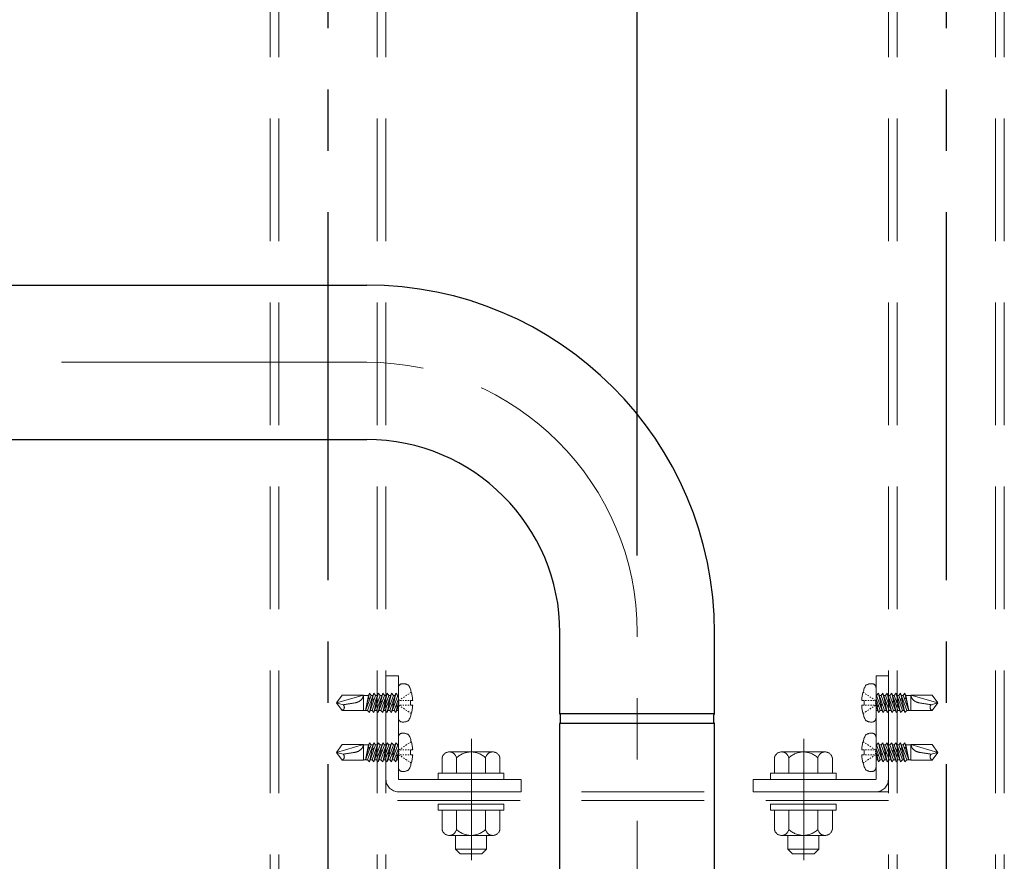
# Model space of a CAD drawing. Extents: x 6861 to 8469, y -10770 to -9662.
# Drawn here: x 8059 to 8110, y -9798 to -9755 of the extents above; entities that cross this region are included whole.
import ezdxf

# ---------------------------------------------------------------- set-up
doc = ezdxf.new("R2010")
doc.units = 0
for name, pattern in [('CENTER', [50.8, 31.75, -6.35, 6.35, -6.35]), ('CENTER2', [28.575, 19.05, -3.175, 3.175, -3.175]), ('HIDDEN', [9.525, 6.35, -3.175]), ('HIDS', [2.5, 1.5, -1])]:
    doc.linetypes.add(name, pattern=pattern)
doc.layers.get('0').update_dxf_attribs({"linetype": 'CONTINUOUS'})
doc.layers.get('DEFPOINTS').update_dxf_attribs({"color": 1, "linetype": 'CONTINUOUS'})
for name, color, linetype in [('1', 7, 'CONTINUOUS'), ('CENTER', 5, 'CENTER2'), ('shade', 6, 'CONTINUOUS'), ('製品', 7, 'CONTINUOUS')]:
    doc.layers.add(name, color=color, linetype=linetype)
doc.layers.add('6文字', color=2, linetype='CONTINUOUS', lineweight=20)
doc.styles.get("Standard").update_dxf_attribs({"font": 'simplex.shx', "width": 0.7, "bigfont": 'bigfont.shx'})
doc.dimstyles.new('寸法1：4', dxfattribs={"dimscale": 4, "dimtxt": 2.5, "dimasz": 1, "dimexe": 0.5, "dimexo": 1, "dimtad": 1, "dimdec": 3, "dimzin": 9, "dimdsep": 46, "dimtxsty": 'Standard', "dimblk": 'ORIGIN', "dimcen": 1, "dimclrd": 11, "dimclre": 11, "dimclrt": 2, "dimadec": 3, "dimazin": 2, "dimtfac": 1, "dimtdec": 3, "dimtix": 1, "dimtmove": 2, "dimatfit": 3, "dimldrblk": 'OPEN', "dimfxl": 0, "dimarcsym": 0})

# ---------------------------------------------------------------- blocks, each defined once
blk = doc.blocks.new('_ORIGIN')
at = {"color": 0, "linetype": 'ByBlock'}
blk.add_line((0, 0), (-1, 0), dxfattribs=at)
blk.add_circle((0, 0), 0.5, dxfattribs=at)
blk = doc.blocks.new('*D614')
at = {"layer": '6文字', "color": 11, "lineweight": -2, "transparency": 16777216}
for p, q in [((7971.194, -9782.34), (7971.194, -9742.986)), ((8091.194, -9782.34), (8091.194, -9742.986)), ((8087.194, -9744.986), (7975.194, -9744.986))]:
    blk.add_line(p, q, dxfattribs=at)
at = {"layer": 'DEFPOINTS', "color": 0, "transparency": 16777216}
for p in [(7971.194, -9744.986), (7971.194, -9786.34), (8091.194, -9786.34)]:
    blk.add_point(p, dxfattribs=at)
at = {"layer": '6文字', "color": 11, "lineweight": -2, "transparency": 16777216, "xscale": 4, "yscale": 4, "zscale": 4, "rotation": 180}
blk.add_blockref('_ORIGIN', (7971.194, -9744.986), dxfattribs=at)
at = {"layer": '6文字', "color": 11, "lineweight": -2, "transparency": 16777216, "xscale": 4, "yscale": 4, "zscale": 4}
blk.add_blockref('_ORIGIN', (8091.194, -9744.986), dxfattribs=at)
at = {"layer": '6文字', "color": 2, "transparency": 16777216, "insert": (8031.194, -9737.486), "char_height": 10, "attachment_point": 5}
blk.add_mtext('600', dxfattribs=at)
blk = doc.blocks.new('_OPEN')
at = {"color": 0, "linetype": 'ByBlock'}
for p, q in [((-1, 0.167), (0, 0)), ((0, 0), (-1, -0.167)), ((0, 0), (-1, 0))]:
    blk.add_line(p, q, dxfattribs=at)

msp = doc.modelspace()

# ---------------------------------------------------------------- linework, layer by layer
at = {"color": 6, "linetype": 'CENTER', "lineweight": 9, "ltscale": 0.3}
for p, q in [((8082.61399, -9791.83406), (8082.61399, -9798.1206)), ((8099.81399, -9791.83406), (8099.81399, -9798.1206))]:
    msp.add_line(p, q, dxfattribs=at)
at = {"layer": '1', "color": 7, "linetype": 'Continuous', "ltscale": 2}
for p, q in [((7985.19408, -9768.33963), (8077.19408, -9768.33963)), ((7985.19408, -9776.33963), (8077.19408, -9776.33963)), ((8087.19408, -9790.53999), (8087.19408, -9786.33963)), ((8095.19408, -9790.53999), (8095.19408, -9786.33963)), ((8095.19408, -9790.53999), (8087.19408, -9790.53999)), ((8087.19408, -9900.36103), (8087.19408, -9791.04226)), ((8095.19408, -9791.04226), (8087.19408, -9791.04226)), ((8095.19408, -9900.36103), (8095.19408, -9791.04226))]:
    msp.add_line(p, q, dxfattribs=at)
for radius in [18, 10]:
    msp.add_arc((8077.19408, -9786.33963), radius, 0, 90, dxfattribs=at)
msp.add_ellipse((8087.19408, -9790.79112), major_axis=(0, -0.25114), ratio=0.14673722, start_param=0, end_param=3.14159265, dxfattribs=at)
at = {"layer": '1', "color": 7, "linetype": 'Continuous', "ltscale": 2, "extrusion": (0, 0, -1)}
msp.add_ellipse((8095.19408, -9790.79112), major_axis=(0, -0.25114), ratio=0.14673722, start_param=0, end_param=3.14159265, dxfattribs=at)
at = {"layer": 'CENTER'}
for p, q in [((8075.19408, -10012.21963), (8075.19408, -9721.62278)), ((8107.19408, -10012.21963), (8107.19408, -9721.62278))]:
    msp.add_line(p, q, dxfattribs=at)
at = {"layer": 'CENTER', "color": 7, "linetype": 'CENTER', "lineweight": 13, "ltscale": 0.5}
for p, q in [((7985.19408, -9772.33963), (8077.19408, -9772.33963)), ((8091.19408, -9913.56104), (8091.19408, -9786.33963))]:
    msp.add_line(p, q, dxfattribs=at)
msp.add_arc((8077.19408, -9786.33963), 14, 0, 90, dxfattribs=at)
at = {"layer": 'shade', "linetype": 'HIDDEN', "lineweight": 15}
for p, q in [((8072.19408, -9721.62278), (8072.19408, -10012.21963)), ((8072.65408, -9721.62278), (8072.65408, -10012.21963)), ((8077.73408, -9721.62278), (8077.73408, -10012.21963)), ((8078.19408, -9721.62278), (8078.19408, -10012.21963)), ((8104.19408, -9721.62278), (8104.19408, -10012.21963)), ((8104.65408, -9721.62278), (8104.65408, -10012.21963)), ((8109.73408, -9721.62278), (8109.73408, -10012.21963)), ((8110.19408, -9721.62278), (8110.19408, -10012.21963)), ((8078.19408, -9793.93274), (8078.19408, -9788.57274)), ((8078.19408, -9788.57274), (8078.83408, -9788.57274)), ((8078.83408, -9788.57274), (8078.83408, -9793.93274)), ((8104.19408, -9788.57274), (8103.55408, -9788.57274)), ((8103.55408, -9788.57274), (8103.55408, -9793.93274)), ((8104.19408, -9793.93274), (8104.19408, -9788.57274)), ((8085.19408, -9793.93274), (8078.83408, -9793.93274)), ((8085.19408, -9794.57274), (8085.19408, -9793.93274)), ((8097.19408, -9794.57274), (8097.19408, -9793.93274)), ((8097.19408, -9793.93274), (8103.55408, -9793.93274)), ((8104.19408, -9794.57274), (8078.19408, -9794.57274)), ((8085.19408, -9794.57274), (8078.83408, -9794.57274)), ((8097.19408, -9794.57274), (8103.55408, -9794.57274)), ((8104.19408, -9795.03274), (8078.19408, -9795.03274))]:
    msp.add_line(p, q, dxfattribs=at)
at = {"layer": 'shade', "linetype": 'HIDDEN', "lineweight": 15, "ltscale": 0.8}
for p, q in [((8081.46825, -9792.51274), (8083.71992, -9792.51274)), ((8100.91992, -9792.51274), (8098.66825, -9792.51274)), ((8081.09408, -9793.61274), (8081.09408, -9792.82423)), ((8081.84353, -9793.61274), (8081.84353, -9792.82423)), ((8083.34464, -9793.61274), (8083.34464, -9792.82423)), ((8084.09408, -9793.61274), (8084.09408, -9792.82423)), ((8098.29408, -9793.61274), (8098.29408, -9792.82423)), ((8099.04353, -9793.61274), (8099.04353, -9792.82423)), ((8100.54464, -9793.61274), (8100.54464, -9792.82423)), ((8101.29408, -9793.61274), (8101.29408, -9792.82423)), ((8084.09408, -9793.61274), (8081.09408, -9793.61274)), ((8083.39408, -9793.61274), (8081.79408, -9793.61274)), ((8098.29408, -9793.61274), (8101.29408, -9793.61274)), ((8098.99408, -9793.61274), (8100.59408, -9793.61274)), ((8081.09408, -9795.53274), (8081.09408, -9796.52124)), ((8081.09408, -9795.53274), (8084.09408, -9795.53274)), ((8081.84353, -9795.53274), (8081.84353, -9796.52124)), ((8083.34464, -9795.53274), (8083.34464, -9796.52124)), ((8084.09408, -9795.53274), (8084.09408, -9796.52124)), ((8098.29408, -9795.53274), (8098.29408, -9796.52124)), ((8101.29408, -9795.53274), (8098.29408, -9795.53274)), ((8099.04353, -9795.53274), (8099.04353, -9796.52124)), ((8100.54464, -9795.53274), (8100.54464, -9796.52124)), ((8101.29408, -9795.53274), (8101.29408, -9796.52124)), ((8083.71992, -9796.83274), (8081.46825, -9796.83274)), ((8081.79408, -9796.83274), (8081.79408, -9797.55274)), ((8083.39408, -9796.83274), (8083.39408, -9797.55274)), ((8098.66825, -9796.83274), (8100.91992, -9796.83274)), ((8098.99408, -9796.83274), (8098.99408, -9797.55274)), ((8100.59408, -9796.83274), (8100.59408, -9797.55274)), ((8081.79408, -9797.55274), (8082.03408, -9797.79274)), ((8083.39408, -9797.55274), (8081.79408, -9797.55274)), ((8083.39408, -9797.55274), (8083.15408, -9797.79274)), ((8098.99408, -9797.55274), (8099.23408, -9797.79274)), ((8098.99408, -9797.55274), (8100.59408, -9797.55274)), ((8100.59408, -9797.55274), (8100.35408, -9797.79274)), ((8083.15408, -9797.79274), (8082.03408, -9797.79274)), ((8099.23408, -9797.79274), (8100.35408, -9797.79274))]:
    msp.add_line(p, q, dxfattribs=at)
for points in [[(8084.29408, -9793.61274), (8084.29408, -9793.93274), (8080.89408, -9793.93274), (8080.89408, -9793.61274)], [(8098.09408, -9793.61274), (8098.09408, -9793.93274), (8101.49408, -9793.93274), (8101.49408, -9793.61274)], [(8084.29408, -9795.21274), (8084.29408, -9795.53274), (8080.89408, -9795.53274), (8080.89408, -9795.21274)], [(8098.09408, -9795.21274), (8098.09408, -9795.53274), (8101.49408, -9795.53274), (8101.49408, -9795.21274)]]:
    msp.add_lwpolyline(points, close=True, dxfattribs=at)
for centre, radius, start, end in [((8081.46881, -9792.89388), 0.38114, 10.529453, 169.470547), ((8082.59408, -9793.57274), 1.06, 44.921811, 135.078189), ((8083.71936, -9792.89388), 0.38114, 10.529453, 169.470547), ((8098.66881, -9792.89388), 0.38114, 10.529453, 169.470547), ((8099.79408, -9793.57274), 1.06, 44.921811, 135.078189), ((8100.91936, -9792.89388), 0.38114, 10.529453, 169.470547), ((8081.46881, -9796.45159), 0.38114, 190.529453, 349.470547), ((8082.59408, -9795.77274), 1.06, 224.921811, 315.078189), ((8083.71936, -9796.45159), 0.38114, 190.529453, 349.470547), ((8098.66881, -9796.45159), 0.38114, 190.529453, 349.470547), ((8099.79408, -9795.77274), 1.06, 224.921811, 315.078189), ((8100.91936, -9796.45159), 0.38114, 190.529453, 349.470547)]:
    msp.add_arc(centre, radius, start, end, dxfattribs=at)
at = {"layer": 'shade', "linetype": 'HIDDEN', "lineweight": 15}
for centre, start, end in [((8078.83408, -9793.93274), 180, 270), ((8103.55408, -9793.93274), 270, 0)]:
    msp.add_arc(centre, 0.64, start, end, dxfattribs=at)
at = {"layer": '製品', "color": 6, "linetype": 'HIDS', "lineweight": 0}
for p, q in [((8077.24152, -9790.36024), (8077.56438, -9789.47594)), ((8077.33495, -9789.47594), (8077.28511, -9789.68989)), ((8077.29504, -9789.58523), (8077.33495, -9789.47594)), ((8077.33495, -9789.47594), (8077.42838, -9789.58523)), ((8077.47095, -9790.36024), (8077.79381, -9789.47594)), ((8077.56438, -9789.47594), (8077.5019, -9789.74652)), ((8077.56438, -9789.47594), (8077.65781, -9789.58523)), ((8077.70038, -9790.36024), (8078.02324, -9789.47594)), ((8077.79381, -9789.47594), (8077.71796, -9789.80441)), ((8077.79381, -9789.47594), (8077.88724, -9789.58523)), ((8077.92981, -9790.36024), (8078.25267, -9789.47594)), ((8078.02324, -9789.47594), (8077.93403, -9789.8623)), ((8078.02324, -9789.47594), (8078.11667, -9789.58523)), ((8078.25267, -9789.47594), (8078.15009, -9789.9202)), ((8078.15924, -9790.36024), (8078.4821, -9789.47594)), ((8078.25267, -9789.47594), (8078.3461, -9789.58523)), ((8078.4821, -9789.47594), (8078.36615, -9789.97809)), ((8078.38867, -9790.36024), (8078.71153, -9789.47594)), ((8078.4821, -9789.47594), (8078.57553, -9789.58523)), ((8078.71153, -9789.47594), (8078.58221, -9790.03598)), ((8078.71153, -9789.47594), (8078.80497, -9789.58523)), ((8078.83408, -9789.18202), (8078.83408, -9790.76345)), ((8079.50533, -9789.4188), (8079.44656, -9789.45787)), ((8102.88284, -9789.4188), (8102.94161, -9789.45787)), ((8103.55408, -9789.18202), (8103.55408, -9790.76345)), ((8103.67663, -9789.47594), (8103.5832, -9789.58523)), ((8103.67663, -9789.47594), (8103.80596, -9790.03598)), ((8103.9995, -9790.36024), (8103.67663, -9789.47594)), ((8103.90607, -9789.47594), (8103.81263, -9789.58523)), ((8103.90607, -9789.47594), (8104.02202, -9789.97809)), ((8104.22893, -9790.36024), (8103.90607, -9789.47594)), ((8104.1355, -9789.47594), (8104.04207, -9789.58523)), ((8104.1355, -9789.47594), (8104.23808, -9789.9202)), ((8104.45836, -9790.36024), (8104.1355, -9789.47594)), ((8104.36493, -9789.47594), (8104.2715, -9789.58523)), ((8104.68779, -9790.36024), (8104.36493, -9789.47594)), ((8104.36493, -9789.47594), (8104.45414, -9789.8623)), ((8104.59436, -9789.47594), (8104.50093, -9789.58523)), ((8104.91722, -9790.36024), (8104.59436, -9789.47594)), ((8104.59436, -9789.47594), (8104.67021, -9789.80441)), ((8104.82379, -9789.47594), (8104.73036, -9789.58523)), ((8105.14665, -9790.36024), (8104.82379, -9789.47594)), ((8104.82379, -9789.47594), (8104.88627, -9789.74652)), ((8105.05322, -9789.47594), (8104.95979, -9789.58523)), ((8105.05322, -9789.47594), (8105.10306, -9789.68989)), ((8105.09313, -9789.58523), (8105.05322, -9789.47594)), ((8075.92284, -9789.5753), (8075.63408, -9789.97274)), ((8077.02512, -9789.5753), (8075.63408, -9789.97274)), ((8075.97959, -9790.06531), (8075.63408, -9789.97274)), ((8075.63408, -9789.97274), (8075.92284, -9790.37018)), ((8075.92284, -9789.5753), (8077.02512, -9789.5753)), ((8077.02512, -9789.5753), (8077.02512, -9790.37018)), ((8077.29504, -9789.58523), (8077.02512, -9789.58523)), ((8077.29504, -9789.58523), (8077.12894, -9790.36024)), ((8077.42838, -9789.58523), (8077.12894, -9790.36024)), ((8077.26738, -9789.76599), (8077.12894, -9790.36024)), ((8077.26525, -9789.72425), (8077.28584, -9789.68862)), ((8077.26794, -9789.76612), (8077.26525, -9789.72425)), ((8077.3644, -9789.75082), (8077.26794, -9789.76612)), ((8077.28584, -9789.68862), (8077.3644, -9789.75082)), ((8077.65781, -9789.58523), (8077.33495, -9790.46954)), ((8077.484, -9789.82401), (8077.33495, -9790.46954)), ((8077.52447, -9789.58523), (8077.42838, -9789.58523)), ((8077.45514, -9789.77513), (8077.5019, -9789.74652)), ((8077.484, -9789.82401), (8077.45514, -9789.77513)), ((8077.57659, -9789.80768), (8077.484, -9789.82401)), ((8077.5019, -9789.74652), (8077.57659, -9789.80768)), ((8077.88724, -9789.58523), (8077.56438, -9790.46954)), ((8077.70007, -9789.88191), (8077.56438, -9790.46954)), ((8077.75391, -9789.58523), (8077.65781, -9789.58523)), ((8077.66413, -9789.83113), (8077.71796, -9789.80441)), ((8077.70007, -9789.88191), (8077.66413, -9789.83113)), ((8077.78558, -9789.86367), (8077.70007, -9789.88191)), ((8077.71796, -9789.80441), (8077.78558, -9789.86367)), ((8078.11667, -9789.58523), (8077.79381, -9790.46954)), ((8077.91613, -9789.9398), (8077.79381, -9790.46954)), ((8077.87311, -9789.88713), (8077.93403, -9789.8623)), ((8077.91613, -9789.9398), (8077.87311, -9789.88713)), ((8077.98334, -9789.58523), (8077.88724, -9789.58523)), ((8077.99457, -9789.91967), (8077.91613, -9789.9398)), ((8077.93403, -9789.8623), (8077.99457, -9789.91967)), ((8078.3461, -9789.58523), (8078.02324, -9790.46954)), ((8078.0821, -9789.94313), (8078.15009, -9789.9202)), ((8078.13219, -9789.99769), (8078.0821, -9789.94313)), ((8078.21277, -9789.58523), (8078.11667, -9789.58523)), ((8078.20355, -9789.97567), (8078.13219, -9789.99769)), ((8078.15009, -9789.9202), (8078.20355, -9789.97567)), ((8078.57553, -9789.58523), (8078.25267, -9790.46954)), ((8078.29109, -9789.99912), (8078.36615, -9789.97809)), ((8078.4422, -9789.58523), (8078.3461, -9789.58523)), ((8078.36615, -9789.97809), (8078.41254, -9790.03167)), ((8078.80497, -9789.58523), (8078.4821, -9790.46954)), ((8078.67163, -9789.58523), (8078.57553, -9789.58523)), ((8078.6181, -9790.36024), (8078.83408, -9789.76868)), ((8078.83408, -9789.93881), (8078.79828, -9790.09388)), ((8078.83408, -9789.58523), (8078.80497, -9789.58523)), ((8078.91769, -9789.80947), (8078.85892, -9789.84854)), ((8078.85892, -9789.89822), (8078.85892, -9789.9479)), ((8078.9914, -9789.84854), (8078.92516, -9789.84854)), ((8079.03522, -9789.73134), (8078.97645, -9789.7704)), ((8079.12388, -9789.84854), (8079.05764, -9789.84854)), ((8079.15274, -9789.6532), (8079.09398, -9789.69227)), ((8079.25636, -9789.84854), (8079.19012, -9789.84854)), ((8079.27027, -9789.57507), (8079.21151, -9789.61414)), ((8079.38884, -9789.84854), (8079.3226, -9789.84854)), ((8079.3878, -9789.49694), (8079.32904, -9789.536)), ((8079.57563, -9789.84854), (8079.45508, -9789.84854)), ((8079.45508, -9789.84854), (8079.45508, -9790.09694)), ((8102.81254, -9789.84854), (8102.93308, -9789.84854)), ((8102.93308, -9789.84854), (8102.93308, -9790.09694)), ((8102.99932, -9789.84854), (8103.06556, -9789.84854)), ((8103.00037, -9789.49694), (8103.05913, -9789.536)), ((8103.1179, -9789.57507), (8103.17666, -9789.61414)), ((8103.1318, -9789.84854), (8103.19804, -9789.84854)), ((8103.23543, -9789.6532), (8103.29419, -9789.69227)), ((8103.26428, -9789.84854), (8103.33052, -9789.84854)), ((8103.35295, -9789.73134), (8103.41172, -9789.7704)), ((8103.39676, -9789.84854), (8103.463, -9789.84854)), ((8103.47048, -9789.80947), (8103.52924, -9789.84854)), ((8103.52924, -9789.89822), (8103.52924, -9789.9479)), ((8103.55408, -9789.58523), (8103.5832, -9789.58523)), ((8103.77007, -9790.36024), (8103.55408, -9789.76868)), ((8103.55408, -9789.93881), (8103.58989, -9790.09388)), ((8103.5832, -9789.58523), (8103.90607, -9790.46954)), ((8103.71654, -9789.58523), (8103.81263, -9789.58523)), ((8103.81263, -9789.58523), (8104.1355, -9790.46954)), ((8103.94597, -9789.58523), (8104.04207, -9789.58523)), ((8104.02202, -9789.97809), (8103.97563, -9790.03167)), ((8104.09708, -9789.99912), (8104.02202, -9789.97809)), ((8104.04207, -9789.58523), (8104.36493, -9790.46954)), ((8104.1754, -9789.58523), (8104.2715, -9789.58523)), ((8104.23808, -9789.9202), (8104.18462, -9789.97567)), ((8104.18462, -9789.97567), (8104.25598, -9789.99769)), ((8104.30607, -9789.94313), (8104.23808, -9789.9202)), ((8104.25598, -9789.99769), (8104.30607, -9789.94313)), ((8104.2715, -9789.58523), (8104.59436, -9790.46954)), ((8104.45414, -9789.8623), (8104.3936, -9789.91967)), ((8104.3936, -9789.91967), (8104.47204, -9789.9398)), ((8104.40483, -9789.58523), (8104.50093, -9789.58523)), ((8104.51506, -9789.88713), (8104.45414, -9789.8623)), ((8104.47204, -9789.9398), (8104.51506, -9789.88713)), ((8104.47204, -9789.9398), (8104.59436, -9790.46954)), ((8104.50093, -9789.58523), (8104.82379, -9790.46954)), ((8104.67021, -9789.80441), (8104.60259, -9789.86367)), ((8104.60259, -9789.86367), (8104.6881, -9789.88191)), ((8104.63426, -9789.58523), (8104.73036, -9789.58523)), ((8104.72404, -9789.83113), (8104.67021, -9789.80441)), ((8104.6881, -9789.88191), (8104.72404, -9789.83113)), ((8104.6881, -9789.88191), (8104.82379, -9790.46954)), ((8104.73036, -9789.58523), (8105.05322, -9790.46954)), ((8104.88627, -9789.74652), (8104.81158, -9789.80768)), ((8104.81158, -9789.80768), (8104.90417, -9789.82401)), ((8104.8637, -9789.58523), (8104.95979, -9789.58523)), ((8104.93303, -9789.77513), (8104.88627, -9789.74652)), ((8104.90417, -9789.82401), (8104.93303, -9789.77513)), ((8104.90417, -9789.82401), (8105.05322, -9790.46954)), ((8104.95979, -9789.58523), (8105.25923, -9790.36024)), ((8105.10233, -9789.68862), (8105.02377, -9789.75082)), ((8105.02377, -9789.75082), (8105.12023, -9789.76612)), ((8105.09313, -9789.58523), (8105.25923, -9790.36024)), ((8105.09313, -9789.58523), (8105.36304, -9789.58523)), ((8105.12292, -9789.72425), (8105.10233, -9789.68862)), ((8105.12023, -9789.76612), (8105.12292, -9789.72425)), ((8105.12079, -9789.76599), (8105.25923, -9790.36024)), ((8105.36304, -9789.5753), (8105.36304, -9790.37018)), ((8105.36304, -9789.5753), (8106.75408, -9789.97274)), ((8106.46533, -9789.5753), (8105.36304, -9789.5753)), ((8106.40858, -9790.06531), (8106.75408, -9789.97274)), ((8106.46533, -9789.5753), (8106.75408, -9789.97274)), ((8106.75408, -9789.97274), (8106.46533, -9790.37018)), ((8077.02512, -9790.37018), (8075.92284, -9790.37018)), ((8077.24152, -9790.36024), (8077.02512, -9790.36024)), ((8077.33495, -9790.46954), (8077.24152, -9790.36024)), ((8077.47095, -9790.36024), (8077.37485, -9790.36024)), ((8077.56438, -9790.46954), (8077.47095, -9790.36024)), ((8077.70038, -9790.36024), (8077.60428, -9790.36024)), ((8077.79381, -9790.46954), (8077.70038, -9790.36024)), ((8077.92981, -9790.36024), (8077.83371, -9790.36024)), ((8078.02324, -9790.46954), (8077.92981, -9790.36024)), ((8078.13219, -9789.99769), (8078.02324, -9790.46954)), ((8078.15924, -9790.36024), (8078.06315, -9790.36024)), ((8078.25267, -9790.46954), (8078.15924, -9790.36024)), ((8078.34826, -9790.05559), (8078.25267, -9790.46954)), ((8078.34826, -9790.05559), (8078.29109, -9789.99912)), ((8078.38867, -9790.36024), (8078.29258, -9790.36024)), ((8078.41254, -9790.03167), (8078.34826, -9790.05559)), ((8078.4821, -9790.46954), (8078.38867, -9790.36024)), ((8078.56432, -9790.11348), (8078.4821, -9790.46954)), ((8078.50007, -9790.05512), (8078.58221, -9790.03598)), ((8078.56432, -9790.11348), (8078.50007, -9790.05512)), ((8078.6181, -9790.36024), (8078.52201, -9790.36024)), ((8078.62153, -9790.08766), (8078.56432, -9790.11348)), ((8078.58221, -9790.03598), (8078.62153, -9790.08766)), ((8078.71153, -9790.46954), (8078.6181, -9790.36024)), ((8078.70906, -9790.11112), (8078.79828, -9790.09388)), ((8078.78038, -9790.17138), (8078.70906, -9790.11112)), ((8078.83408, -9790.13388), (8078.71153, -9790.46954)), ((8078.78038, -9790.17138), (8078.71153, -9790.46954)), ((8078.83408, -9790.36024), (8078.75144, -9790.36024)), ((8078.83051, -9790.14366), (8078.78038, -9790.17138)), ((8078.79828, -9790.09388), (8078.83051, -9790.14366)), ((8078.85892, -9789.99758), (8078.85892, -9790.04726)), ((8078.91769, -9790.136), (8078.85892, -9790.09694)), ((8078.9914, -9790.09694), (8078.92516, -9790.09694)), ((8079.03522, -9790.21413), (8078.97645, -9790.17507)), ((8079.12388, -9790.09694), (8079.05764, -9790.09694)), ((8079.15274, -9790.29227), (8079.09398, -9790.2532)), ((8079.25636, -9790.09694), (8079.19012, -9790.09694)), ((8079.27027, -9790.3704), (8079.21151, -9790.33133)), ((8079.38884, -9790.09694), (8079.3226, -9790.09694)), ((8079.3878, -9790.44853), (8079.32904, -9790.40947)), ((8079.50533, -9790.52667), (8079.44656, -9790.4876)), ((8079.45508, -9790.09694), (8079.57563, -9790.09694)), ((8102.93308, -9790.09694), (8102.81254, -9790.09694)), ((8102.88284, -9790.52667), (8102.94161, -9790.4876)), ((8102.99932, -9790.09694), (8103.06556, -9790.09694)), ((8103.00037, -9790.44853), (8103.05913, -9790.40947)), ((8103.1179, -9790.3704), (8103.17666, -9790.33133)), ((8103.1318, -9790.09694), (8103.19804, -9790.09694)), ((8103.23543, -9790.29227), (8103.29419, -9790.2532)), ((8103.26428, -9790.09694), (8103.33052, -9790.09694)), ((8103.35295, -9790.21413), (8103.41172, -9790.17507)), ((8103.39676, -9790.09694), (8103.463, -9790.09694)), ((8103.47048, -9790.136), (8103.52924, -9790.09694)), ((8103.52924, -9789.99758), (8103.52924, -9790.04726)), ((8103.55408, -9790.13388), (8103.67663, -9790.46954)), ((8103.55408, -9790.36024), (8103.63673, -9790.36024)), ((8103.58989, -9790.09388), (8103.55766, -9790.14366)), ((8103.55766, -9790.14366), (8103.60779, -9790.17138)), ((8103.67911, -9790.11112), (8103.58989, -9790.09388)), ((8103.60779, -9790.17138), (8103.67911, -9790.11112)), ((8103.60779, -9790.17138), (8103.67663, -9790.46954)), ((8103.67663, -9790.46954), (8103.77007, -9790.36024)), ((8103.80596, -9790.03598), (8103.76664, -9790.08766)), ((8103.76664, -9790.08766), (8103.82385, -9790.11348)), ((8103.77007, -9790.36024), (8103.86616, -9790.36024)), ((8103.8881, -9790.05512), (8103.80596, -9790.03598)), ((8103.82385, -9790.11348), (8103.8881, -9790.05512)), ((8103.82385, -9790.11348), (8103.90607, -9790.46954)), ((8103.90607, -9790.46954), (8103.9995, -9790.36024)), ((8103.97563, -9790.03167), (8104.03991, -9790.05559)), ((8103.9995, -9790.36024), (8104.09559, -9790.36024)), ((8104.03991, -9790.05559), (8104.09708, -9789.99912)), ((8104.03991, -9790.05559), (8104.1355, -9790.46954)), ((8104.1355, -9790.46954), (8104.22893, -9790.36024)), ((8104.22893, -9790.36024), (8104.32502, -9790.36024)), ((8104.25598, -9789.99769), (8104.36493, -9790.46954)), ((8104.36493, -9790.46954), (8104.45836, -9790.36024)), ((8104.45836, -9790.36024), (8104.55446, -9790.36024)), ((8104.59436, -9790.46954), (8104.68779, -9790.36024)), ((8104.68779, -9790.36024), (8104.78389, -9790.36024)), ((8104.82379, -9790.46954), (8104.91722, -9790.36024)), ((8104.91722, -9790.36024), (8105.01332, -9790.36024)), ((8105.05322, -9790.46954), (8105.14665, -9790.36024)), ((8105.14665, -9790.36024), (8105.36304, -9790.36024)), ((8105.36304, -9790.37018), (8106.46533, -9790.37018)), ((8078.83408, -9791.74202), (8078.83408, -9793.32345)), ((8079.50533, -9791.9788), (8079.44656, -9792.01787)), ((8102.88284, -9791.9788), (8102.94161, -9792.01787)), ((8103.55408, -9791.74202), (8103.55408, -9793.32345)), ((8075.92284, -9792.1353), (8075.63408, -9792.53274)), ((8077.02512, -9792.1353), (8075.63408, -9792.53274)), ((8075.97959, -9792.62531), (8075.63408, -9792.53274)), ((8075.63408, -9792.53274), (8075.92284, -9792.93018)), ((8075.92284, -9792.1353), (8077.02512, -9792.1353)), ((8077.02512, -9792.1353), (8077.02512, -9792.93018)), ((8077.29504, -9792.14523), (8077.02512, -9792.14523)), ((8077.29504, -9792.14523), (8077.12894, -9792.92024)), ((8077.42838, -9792.14523), (8077.12894, -9792.92024)), ((8077.26738, -9792.32599), (8077.12894, -9792.92024)), ((8077.24152, -9792.92024), (8077.56438, -9792.03594)), ((8077.26525, -9792.28425), (8077.28584, -9792.24862)), ((8077.26794, -9792.32612), (8077.26525, -9792.28425)), ((8077.3644, -9792.31082), (8077.26794, -9792.32612)), ((8077.33495, -9792.03594), (8077.28511, -9792.24989)), ((8077.28584, -9792.24862), (8077.3644, -9792.31082)), ((8077.29504, -9792.14523), (8077.33495, -9792.03594)), ((8077.33495, -9792.03594), (8077.42838, -9792.14523)), ((8077.65781, -9792.14523), (8077.33495, -9793.02954)), ((8077.484, -9792.38401), (8077.33495, -9793.02954)), ((8077.52447, -9792.14523), (8077.42838, -9792.14523)), ((8077.45514, -9792.33513), (8077.5019, -9792.30652)), ((8077.484, -9792.38401), (8077.45514, -9792.33513)), ((8077.47095, -9792.92024), (8077.79381, -9792.03594)), ((8077.57659, -9792.36768), (8077.484, -9792.38401)), ((8077.56438, -9792.03594), (8077.5019, -9792.30652)), ((8077.5019, -9792.30652), (8077.57659, -9792.36768)), ((8077.56438, -9792.03594), (8077.65781, -9792.14523)), ((8077.88724, -9792.14523), (8077.56438, -9793.02954)), ((8077.70007, -9792.44191), (8077.56438, -9793.02954)), ((8077.75391, -9792.14523), (8077.65781, -9792.14523)), ((8077.66413, -9792.39113), (8077.71796, -9792.36441)), ((8077.70007, -9792.44191), (8077.66413, -9792.39113)), ((8077.78558, -9792.42367), (8077.70007, -9792.44191)), ((8077.70038, -9792.92024), (8078.02324, -9792.03594)), ((8077.79381, -9792.03594), (8077.71796, -9792.36441)), ((8077.71796, -9792.36441), (8077.78558, -9792.42367)), ((8077.79381, -9792.03594), (8077.88724, -9792.14523)), ((8078.11667, -9792.14523), (8077.79381, -9793.02954)), ((8077.91613, -9792.4998), (8077.79381, -9793.02954)), ((8077.87311, -9792.44713), (8077.93403, -9792.4223)), ((8077.91613, -9792.4998), (8077.87311, -9792.44713)), ((8077.98334, -9792.14523), (8077.88724, -9792.14523)), ((8077.99457, -9792.47967), (8077.91613, -9792.4998)), ((8077.92981, -9792.92024), (8078.25267, -9792.03594)), ((8078.02324, -9792.03594), (8077.93403, -9792.4223)), ((8077.93403, -9792.4223), (8077.99457, -9792.47967)), ((8078.02324, -9792.03594), (8078.11667, -9792.14523)), ((8078.3461, -9792.14523), (8078.02324, -9793.02954)), ((8078.0821, -9792.50313), (8078.15009, -9792.4802)), ((8078.13219, -9792.55769), (8078.0821, -9792.50313)), ((8078.21277, -9792.14523), (8078.11667, -9792.14523)), ((8078.20355, -9792.53567), (8078.13219, -9792.55769)), ((8078.25267, -9792.03594), (8078.15009, -9792.4802)), ((8078.15009, -9792.4802), (8078.20355, -9792.53567)), ((8078.15924, -9792.92024), (8078.4821, -9792.03594)), ((8078.25267, -9792.03594), (8078.3461, -9792.14523)), ((8078.57553, -9792.14523), (8078.25267, -9793.02954)), ((8078.29109, -9792.55912), (8078.36615, -9792.53809)), ((8078.4422, -9792.14523), (8078.3461, -9792.14523)), ((8078.4821, -9792.03594), (8078.36615, -9792.53809)), ((8078.36615, -9792.53809), (8078.41254, -9792.59167)), ((8078.38867, -9792.92024), (8078.71153, -9792.03594)), ((8078.4821, -9792.03594), (8078.57553, -9792.14523)), ((8078.80497, -9792.14523), (8078.4821, -9793.02954)), ((8078.67163, -9792.14523), (8078.57553, -9792.14523)), ((8078.71153, -9792.03594), (8078.58221, -9792.59598)), ((8078.6181, -9792.92024), (8078.83408, -9792.32868)), ((8078.71153, -9792.03594), (8078.80497, -9792.14523)), ((8078.83408, -9792.49881), (8078.79828, -9792.65388)), ((8078.83408, -9792.14523), (8078.80497, -9792.14523)), ((8078.91769, -9792.36947), (8078.85892, -9792.40854)), ((8078.85892, -9792.45822), (8078.85892, -9792.5079)), ((8078.9914, -9792.40854), (8078.92516, -9792.40854)), ((8079.03522, -9792.29134), (8078.97645, -9792.3304)), ((8079.12388, -9792.40854), (8079.05764, -9792.40854)), ((8079.15274, -9792.2132), (8079.09398, -9792.25227)), ((8079.25636, -9792.40854), (8079.19012, -9792.40854)), ((8079.27027, -9792.13507), (8079.21151, -9792.17414)), ((8079.38884, -9792.40854), (8079.3226, -9792.40854)), ((8079.3878, -9792.05694), (8079.32904, -9792.096)), ((8079.57563, -9792.40854), (8079.45508, -9792.40854)), ((8079.45508, -9792.40854), (8079.45508, -9792.65694)), ((8102.81254, -9792.40854), (8102.93308, -9792.40854)), ((8102.93308, -9792.40854), (8102.93308, -9792.65694)), ((8102.99932, -9792.40854), (8103.06556, -9792.40854)), ((8103.00037, -9792.05694), (8103.05913, -9792.096)), ((8103.1179, -9792.13507), (8103.17666, -9792.17414)), ((8103.1318, -9792.40854), (8103.19804, -9792.40854)), ((8103.23543, -9792.2132), (8103.29419, -9792.25227)), ((8103.26428, -9792.40854), (8103.33052, -9792.40854)), ((8103.35295, -9792.29134), (8103.41172, -9792.3304)), ((8103.39676, -9792.40854), (8103.463, -9792.40854)), ((8103.47048, -9792.36947), (8103.52924, -9792.40854)), ((8103.52924, -9792.45822), (8103.52924, -9792.5079)), ((8103.55408, -9792.14523), (8103.5832, -9792.14523)), ((8103.77007, -9792.92024), (8103.55408, -9792.32868)), ((8103.55408, -9792.49881), (8103.58989, -9792.65388)), ((8103.67663, -9792.03594), (8103.5832, -9792.14523)), ((8103.5832, -9792.14523), (8103.90607, -9793.02954)), ((8103.67663, -9792.03594), (8103.80596, -9792.59598)), ((8103.9995, -9792.92024), (8103.67663, -9792.03594)), ((8103.71654, -9792.14523), (8103.81263, -9792.14523)), ((8103.90607, -9792.03594), (8103.81263, -9792.14523)), ((8103.81263, -9792.14523), (8104.1355, -9793.02954)), ((8103.90607, -9792.03594), (8104.02202, -9792.53809)), ((8104.22893, -9792.92024), (8103.90607, -9792.03594)), ((8103.94597, -9792.14523), (8104.04207, -9792.14523)), ((8104.02202, -9792.53809), (8103.97563, -9792.59167)), ((8104.09708, -9792.55912), (8104.02202, -9792.53809)), ((8104.1355, -9792.03594), (8104.04207, -9792.14523)), ((8104.04207, -9792.14523), (8104.36493, -9793.02954)), ((8104.1355, -9792.03594), (8104.23808, -9792.4802)), ((8104.45836, -9792.92024), (8104.1355, -9792.03594)), ((8104.1754, -9792.14523), (8104.2715, -9792.14523)), ((8104.23808, -9792.4802), (8104.18462, -9792.53567)), ((8104.18462, -9792.53567), (8104.25598, -9792.55769)), ((8104.30607, -9792.50313), (8104.23808, -9792.4802)), ((8104.25598, -9792.55769), (8104.30607, -9792.50313)), ((8104.36493, -9792.03594), (8104.2715, -9792.14523)), ((8104.2715, -9792.14523), (8104.59436, -9793.02954)), ((8104.68779, -9792.92024), (8104.36493, -9792.03594)), ((8104.36493, -9792.03594), (8104.45414, -9792.4223)), ((8104.45414, -9792.4223), (8104.3936, -9792.47967)), ((8104.3936, -9792.47967), (8104.47204, -9792.4998)), ((8104.40483, -9792.14523), (8104.50093, -9792.14523)), ((8104.51506, -9792.44713), (8104.45414, -9792.4223)), ((8104.47204, -9792.4998), (8104.51506, -9792.44713)), ((8104.47204, -9792.4998), (8104.59436, -9793.02954)), ((8104.59436, -9792.03594), (8104.50093, -9792.14523)), ((8104.50093, -9792.14523), (8104.82379, -9793.02954)), ((8104.91722, -9792.92024), (8104.59436, -9792.03594)), ((8104.59436, -9792.03594), (8104.67021, -9792.36441)), ((8104.67021, -9792.36441), (8104.60259, -9792.42367)), ((8104.60259, -9792.42367), (8104.6881, -9792.44191)), ((8104.63426, -9792.14523), (8104.73036, -9792.14523)), ((8104.72404, -9792.39113), (8104.67021, -9792.36441)), ((8104.6881, -9792.44191), (8104.72404, -9792.39113)), ((8104.6881, -9792.44191), (8104.82379, -9793.02954)), ((8104.82379, -9792.03594), (8104.73036, -9792.14523)), ((8104.73036, -9792.14523), (8105.05322, -9793.02954)), ((8104.88627, -9792.30652), (8104.81158, -9792.36768)), ((8104.81158, -9792.36768), (8104.90417, -9792.38401)), ((8105.14665, -9792.92024), (8104.82379, -9792.03594)), ((8104.82379, -9792.03594), (8104.88627, -9792.30652)), ((8104.8637, -9792.14523), (8104.95979, -9792.14523)), ((8104.93303, -9792.33513), (8104.88627, -9792.30652)), ((8104.90417, -9792.38401), (8104.93303, -9792.33513)), ((8104.90417, -9792.38401), (8105.05322, -9793.02954)), ((8105.05322, -9792.03594), (8104.95979, -9792.14523)), ((8104.95979, -9792.14523), (8105.25923, -9792.92024)), ((8105.10233, -9792.24862), (8105.02377, -9792.31082)), ((8105.02377, -9792.31082), (8105.12023, -9792.32612)), ((8105.05322, -9792.03594), (8105.10306, -9792.24989)), ((8105.09313, -9792.14523), (8105.05322, -9792.03594)), ((8105.09313, -9792.14523), (8105.25923, -9792.92024)), ((8105.09313, -9792.14523), (8105.36304, -9792.14523)), ((8105.12292, -9792.28425), (8105.10233, -9792.24862)), ((8105.12023, -9792.32612), (8105.12292, -9792.28425)), ((8105.12079, -9792.32599), (8105.25923, -9792.92024)), ((8105.36304, -9792.1353), (8105.36304, -9792.93018)), ((8105.36304, -9792.1353), (8106.75408, -9792.53274)), ((8106.46533, -9792.1353), (8105.36304, -9792.1353)), ((8106.40858, -9792.62531), (8106.75408, -9792.53274)), ((8106.46533, -9792.1353), (8106.75408, -9792.53274)), ((8106.75408, -9792.53274), (8106.46533, -9792.93018)), ((8077.02512, -9792.93018), (8075.92284, -9792.93018)), ((8077.24152, -9792.92024), (8077.02512, -9792.92024)), ((8077.33495, -9793.02954), (8077.24152, -9792.92024)), ((8077.47095, -9792.92024), (8077.37485, -9792.92024)), ((8077.56438, -9793.02954), (8077.47095, -9792.92024)), ((8077.70038, -9792.92024), (8077.60428, -9792.92024)), ((8077.79381, -9793.02954), (8077.70038, -9792.92024)), ((8077.92981, -9792.92024), (8077.83371, -9792.92024)), ((8078.02324, -9793.02954), (8077.92981, -9792.92024)), ((8078.13219, -9792.55769), (8078.02324, -9793.02954)), ((8078.15924, -9792.92024), (8078.06315, -9792.92024)), ((8078.25267, -9793.02954), (8078.15924, -9792.92024)), ((8078.34826, -9792.61559), (8078.25267, -9793.02954)), ((8078.34826, -9792.61559), (8078.29109, -9792.55912)), ((8078.38867, -9792.92024), (8078.29258, -9792.92024)), ((8078.41254, -9792.59167), (8078.34826, -9792.61559)), ((8078.4821, -9793.02954), (8078.38867, -9792.92024)), ((8078.56432, -9792.67348), (8078.4821, -9793.02954)), ((8078.50007, -9792.61512), (8078.58221, -9792.59598)), ((8078.56432, -9792.67348), (8078.50007, -9792.61512)), ((8078.6181, -9792.92024), (8078.52201, -9792.92024)), ((8078.62153, -9792.64766), (8078.56432, -9792.67348)), ((8078.58221, -9792.59598), (8078.62153, -9792.64766)), ((8078.71153, -9793.02954), (8078.6181, -9792.92024)), ((8078.70906, -9792.67112), (8078.79828, -9792.65388)), ((8078.78038, -9792.73138), (8078.70906, -9792.67112)), ((8078.83408, -9792.69388), (8078.71153, -9793.02954)), ((8078.78038, -9792.73138), (8078.71153, -9793.02954)), ((8078.83408, -9792.92024), (8078.75144, -9792.92024)), ((8078.83051, -9792.70366), (8078.78038, -9792.73138)), ((8078.79828, -9792.65388), (8078.83051, -9792.70366)), ((8078.85892, -9792.55758), (8078.85892, -9792.60726)), ((8078.91769, -9792.696), (8078.85892, -9792.65694)), ((8078.9914, -9792.65694), (8078.92516, -9792.65694)), ((8079.03522, -9792.77413), (8078.97645, -9792.73507)), ((8079.12388, -9792.65694), (8079.05764, -9792.65694)), ((8079.15274, -9792.85227), (8079.09398, -9792.8132)), ((8079.25636, -9792.65694), (8079.19012, -9792.65694)), ((8079.27027, -9792.9304), (8079.21151, -9792.89133)), ((8079.38884, -9792.65694), (8079.3226, -9792.65694)), ((8079.3878, -9793.00853), (8079.32904, -9792.96947)), ((8079.50533, -9793.08667), (8079.44656, -9793.0476)), ((8079.45508, -9792.65694), (8079.57563, -9792.65694)), ((8102.93308, -9792.65694), (8102.81254, -9792.65694)), ((8102.88284, -9793.08667), (8102.94161, -9793.0476)), ((8102.99932, -9792.65694), (8103.06556, -9792.65694)), ((8103.00037, -9793.00853), (8103.05913, -9792.96947)), ((8103.1179, -9792.9304), (8103.17666, -9792.89133)), ((8103.1318, -9792.65694), (8103.19804, -9792.65694)), ((8103.23543, -9792.85227), (8103.29419, -9792.8132)), ((8103.26428, -9792.65694), (8103.33052, -9792.65694)), ((8103.35295, -9792.77413), (8103.41172, -9792.73507)), ((8103.39676, -9792.65694), (8103.463, -9792.65694)), ((8103.47048, -9792.696), (8103.52924, -9792.65694)), ((8103.52924, -9792.55758), (8103.52924, -9792.60726)), ((8103.55408, -9792.69388), (8103.67663, -9793.02954)), ((8103.55408, -9792.92024), (8103.63673, -9792.92024)), ((8103.58989, -9792.65388), (8103.55766, -9792.70366)), ((8103.55766, -9792.70366), (8103.60779, -9792.73138)), ((8103.67911, -9792.67112), (8103.58989, -9792.65388)), ((8103.60779, -9792.73138), (8103.67911, -9792.67112)), ((8103.60779, -9792.73138), (8103.67663, -9793.02954)), ((8103.67663, -9793.02954), (8103.77007, -9792.92024)), ((8103.80596, -9792.59598), (8103.76664, -9792.64766)), ((8103.76664, -9792.64766), (8103.82385, -9792.67348)), ((8103.77007, -9792.92024), (8103.86616, -9792.92024)), ((8103.8881, -9792.61512), (8103.80596, -9792.59598)), ((8103.82385, -9792.67348), (8103.8881, -9792.61512)), ((8103.82385, -9792.67348), (8103.90607, -9793.02954)), ((8103.90607, -9793.02954), (8103.9995, -9792.92024)), ((8103.97563, -9792.59167), (8104.03991, -9792.61559)), ((8103.9995, -9792.92024), (8104.09559, -9792.92024)), ((8104.03991, -9792.61559), (8104.09708, -9792.55912)), ((8104.03991, -9792.61559), (8104.1355, -9793.02954)), ((8104.1355, -9793.02954), (8104.22893, -9792.92024)), ((8104.22893, -9792.92024), (8104.32502, -9792.92024)), ((8104.25598, -9792.55769), (8104.36493, -9793.02954)), ((8104.36493, -9793.02954), (8104.45836, -9792.92024)), ((8104.45836, -9792.92024), (8104.55446, -9792.92024)), ((8104.59436, -9793.02954), (8104.68779, -9792.92024)), ((8104.68779, -9792.92024), (8104.78389, -9792.92024)), ((8104.82379, -9793.02954), (8104.91722, -9792.92024)), ((8104.91722, -9792.92024), (8105.01332, -9792.92024)), ((8105.05322, -9793.02954), (8105.14665, -9792.92024)), ((8105.14665, -9792.92024), (8105.36304, -9792.92024)), ((8105.36304, -9792.93018), (8106.46533, -9792.93018))]:
    msp.add_line(p, q, dxfattribs=at)
for centre, radius, start, end in [((8079.0328, -9789.18202), 0.19872, 99.594068, 180), ((8079.08248, -9789.47594), 0.4968, 53.130102, 99.594071), ((8077.46788, -9789.97274), 2.1114, 3.372287, 25.057615), ((8104.92028, -9789.97274), 2.1114, 154.942385, 176.627713), ((8103.30568, -9789.47594), 0.4968, 80.405929, 126.869898), ((8103.35536, -9789.18202), 0.19872, 0, 80.405932), ((8073.62429, -9772.30583), 17.91498, 277.554598, 279.47999), ((8076.45377, -9789.25044), 0.73576, 279.47999, 296.157788), ((8076.57913, -9789.50568), 0.4514, 296.157788, 351.128188), ((8105.80904, -9789.50568), 0.4514, 188.871812, 243.842212), ((8105.9344, -9789.25044), 0.73576, 243.842212, 260.52001), ((8108.76388, -9772.30583), 17.91498, 260.52001, 262.445402), ((8075.85448, -9790.19974), 0.18364, 291.854783, 47.055104), ((8077.46788, -9789.97274), 2.1114, 334.942385, 356.627713), ((8104.92028, -9789.97274), 2.1114, 183.372287, 205.057615), ((8106.53369, -9790.19974), 0.18364, 132.944896, 248.145217), ((8079.0328, -9790.76345), 0.19872, 180, 260.405932), ((8079.08248, -9790.46954), 0.4968, 260.405934, 306.869898), ((8103.30568, -9790.46954), 0.4968, 233.130102, 279.594066), ((8103.35536, -9790.76345), 0.19872, 279.594068, 0), ((8079.0328, -9791.74202), 0.19872, 99.594068, 180), ((8079.08248, -9792.03594), 0.4968, 53.130102, 99.594071), ((8077.46788, -9792.53274), 2.1114, 3.372287, 25.057615), ((8104.92028, -9792.53274), 2.1114, 154.942385, 176.627713), ((8103.30568, -9792.03594), 0.4968, 80.405929, 126.869898), ((8103.35536, -9791.74202), 0.19872, 0, 80.405932), ((8073.62429, -9774.86583), 17.91498, 277.554598, 279.47999), ((8076.45377, -9791.81044), 0.73576, 279.47999, 296.157788), ((8076.57913, -9792.06568), 0.4514, 296.157788, 351.128188), ((8105.80904, -9792.06568), 0.4514, 188.871812, 243.842212), ((8105.9344, -9791.81044), 0.73576, 243.842212, 260.52001), ((8108.76388, -9774.86583), 17.91498, 260.52001, 262.445402), ((8075.85448, -9792.75974), 0.18364, 291.854783, 47.055104), ((8077.46788, -9792.53274), 2.1114, 334.942385, 356.627713), ((8104.92028, -9792.53274), 2.1114, 183.372287, 205.057615), ((8106.53369, -9792.75974), 0.18364, 132.944896, 248.145217), ((8079.0328, -9793.32345), 0.19872, 180, 260.405932), ((8079.08248, -9793.02954), 0.4968, 260.405934, 306.869898), ((8103.30568, -9793.02954), 0.4968, 233.130102, 279.594066), ((8103.35536, -9793.32345), 0.19872, 279.594068, 0)]:
    msp.add_arc(centre, radius, start, end, dxfattribs=at)

# ---------------------------------------------------------------- dimensions: what is measured, and where the dimension line sits
at = {"layer": '6文字'}
dim = msp.add_linear_dim(base=(7971.19408, -9744.98642), p1=(8091.19408, -9786.33963), p2=(7971.19408, -9786.33963), dimstyle='寸法1：4', override={"dimlfac": 5}, dxfattribs=at)
dim.commit()
dim.dimension.update_dxf_attribs({"geometry": '*D614', "text_midpoint": (8031.19408, -9737.48642)})

doc.saveas('drawing.dxf')
